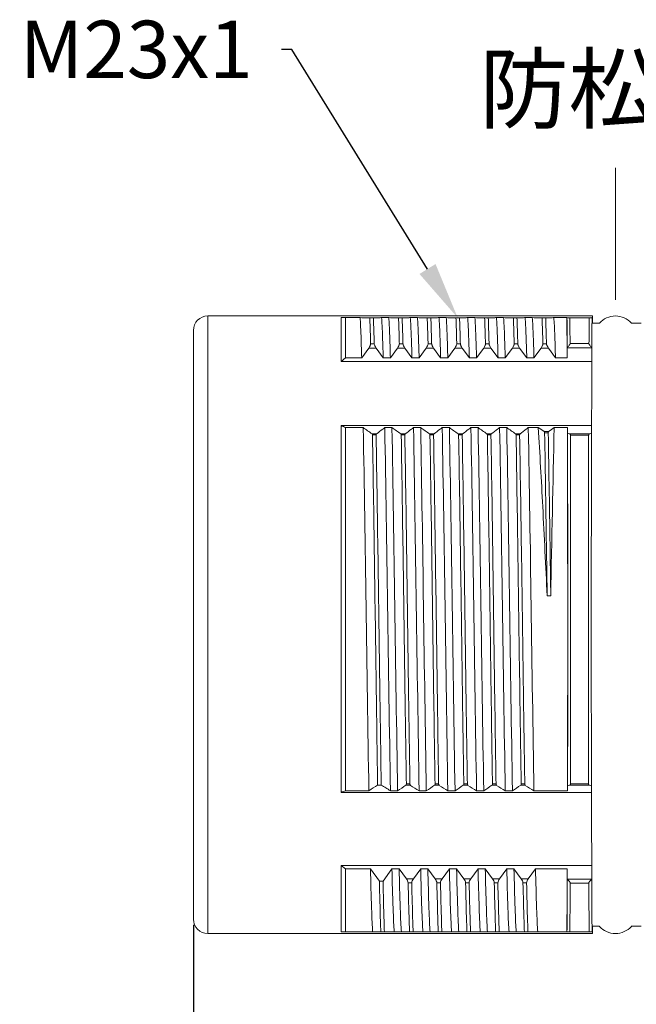
# Model space of a CAD drawing. Units: millimetres. Extents: x 11 to 1949, y 29 to 390.
# Drawn here: x 1821 to 1843, y 255 to 290 of the extents above; entities that cross this region are included whole.
import ezdxf
from ezdxf import colors
from ezdxf.entities.mleader import LeaderData, LeaderLine
from ezdxf.math import Vec2, Vec3

# ---------------------------------------------------------------- set-up
doc = ezdxf.new("R2010")
doc.units = ezdxf.units.MM
doc.header["$MEASUREMENT"] = 0
doc.layers.add('DIM', color=3, linetype='Continuous', lineweight=5)
doc.layers.add('实线', color=7, linetype='Continuous', lineweight=18)
doc.styles.add('Romans字体', font='romans.shx', dxfattribs={"width": 0.75})
doc.styles.get("Standard").update_dxf_attribs({"font": '仿宋_GB2312.ttf', "width": 0.75})
doc.dimstyles.new('01', dxfattribs={"dimtxt": 3.5, "dimasz": 3, "dimexe": 1.2, "dimexo": 0.2, "dimgap": 0.8, "dimtad": 1, "dimdec": 1, "dimdsep": 46, "dimtxsty": 'Romans字体', "dimcen": 0, "dimclrd": 1, "dimclre": 6, "dimclrt": 4, "dimazin": 2, "dimtfac": 1, "dimtdec": 1, "dimtofl": 0, "dimtmove": 0, "dimatfit": 3, "dimfxl": 1, "dimtolj": 1, "dimtzin": 0, "dimarcsym": 0})

# ---------------------------------------------------------------- blocks, each defined once
blk = doc.blocks.new('*D20')
at = {"layer": 'Defpoints', "color": 0}
for p in [(1827.497, 258.201), (1903.797, 258.201), (1903.797, 238.214)]:
    blk.add_point(p, dxfattribs=at)
at = {"layer": 'DIM', "color": 6, "lineweight": -2}
for p, q in [((1827.497, 258.001), (1827.497, 237.014)), ((1903.797, 258.001), (1903.797, 237.014))]:
    blk.add_line(p, q, dxfattribs=at)
at = {"layer": 'DIM', "color": 1, "lineweight": -2}
blk.add_line((1829.497, 238.214), (1901.797, 238.214), dxfattribs=at)
at = {"layer": 'DIM', "color": 1}
for points in [[(1829.497, 238.547), (1829.497, 237.881), (1827.497, 238.214)], [(1901.797, 238.547), (1901.797, 237.881), (1903.797, 238.214)]]:
    blk.add_solid(points, dxfattribs=at)
at = {"layer": 'DIM', "color": 4, "insert": (1865.647, 240.159), "char_height": 2, "width": 7.0875, "attachment_point": 5, "style": 'Romans字体'}
blk.add_mtext('\\A1;{\\fSimSun|b0|i0|c134|p2;（}69{\\fSimSun|b0|i0|c134|p2;）}', dxfattribs=at)
blk = doc.blocks.new('*D33')
at = {"layer": 'Defpoints', "color": 0}
for p in [(1827.497, 258.201), (1861.697, 255.24), (1827.497, 244.345)]:
    blk.add_point(p, dxfattribs=at)
at = {"layer": 'DIM', "color": 6, "lineweight": -2}
for p, q in [((1827.497, 258.001), (1827.497, 243.145)), ((1861.697, 255.04), (1861.697, 243.145))]:
    blk.add_line(p, q, dxfattribs=at)
at = {"layer": 'DIM', "color": 1, "lineweight": -2}
blk.add_line((1859.697, 244.345), (1829.497, 244.345), dxfattribs=at)
at = {"layer": 'DIM', "color": 1}
for points in [[(1829.497, 244.678), (1829.497, 244.012), (1827.497, 244.345)], [(1859.697, 244.678), (1859.697, 244.012), (1861.697, 244.345)]]:
    blk.add_solid(points, dxfattribs=at)
at = {"layer": 'DIM', "color": 4, "insert": (1844.597, 246.145), "char_height": 2, "attachment_point": 5, "style": 'Romans字体'}
blk.add_mtext('\\A1;34.2', dxfattribs=at)

msp = doc.modelspace()

# ---------------------------------------------------------------- linework, layer by layer
at = {"layer": '实线'}
for p, q in [((1842.197, 279.76), (1842.197, 284.355)), ((1827.997, 257.701), (1827.997, 279.201)), ((1827.997, 279.201), (1841.397, 279.201)), ((1832.647, 277.622), (1832.647, 279.147)), ((1832.797, 279.143), (1832.797, 277.742)), ((1833.303, 279.143), (1832.797, 279.143)), ((1833.768, 279.136), (1833.643, 279.136)), ((1834.303, 279.143), (1834.053, 279.143)), ((1834.768, 279.136), (1834.643, 279.136)), ((1835.303, 279.143), (1835.053, 279.143)), ((1835.768, 279.136), (1835.643, 279.136)), ((1836.303, 279.143), (1836.053, 279.143)), ((1836.768, 279.136), (1836.643, 279.136)), ((1837.303, 279.143), (1837.053, 279.143)), ((1837.768, 279.136), (1837.643, 279.136)), ((1838.303, 279.143), (1838.053, 279.143)), ((1838.768, 279.136), (1838.643, 279.136)), ((1839.303, 279.143), (1839.053, 279.143)), ((1839.768, 279.136), (1839.643, 279.136)), ((1840.053, 279.143), (1840.504, 279.143)), ((1840.51, 279.137), (1840.504, 279.143)), ((1840.51, 279.137), (1840.611, 279.136)), ((1841.283, 279.136), (1840.611, 279.136)), ((1841.283, 279.136), (1841.384, 279.137)), ((1841.393, 279.147), (1841.384, 279.137)), ((1841.397, 278.951), (1841.397, 279.201)), ((1841.397, 278.951), (1841.643, 278.951)), ((1842.751, 278.951), (1843.097, 278.951)), ((1827.497, 258.201), (1827.497, 278.701)), ((1833.36, 277.742), (1833.609, 278.085)), ((1833.609, 278.085), (1833.862, 278.085)), ((1833.671, 278.232), (1833.796, 278.232)), ((1833.862, 278.085), (1834.11, 277.742)), ((1834.36, 277.742), (1834.609, 278.085)), ((1834.609, 278.085), (1834.862, 278.085)), ((1834.671, 278.232), (1834.796, 278.232)), ((1834.862, 278.085), (1835.11, 277.742)), ((1835.36, 277.742), (1835.609, 278.085)), ((1835.609, 278.085), (1835.862, 278.085)), ((1835.671, 278.232), (1835.796, 278.232)), ((1835.862, 278.085), (1836.11, 277.742)), ((1836.36, 277.742), (1836.609, 278.085)), ((1836.609, 278.085), (1836.862, 278.085)), ((1836.671, 278.232), (1836.796, 278.232)), ((1836.862, 278.085), (1837.11, 277.742)), ((1837.36, 277.742), (1837.609, 278.085)), ((1837.609, 278.085), (1837.862, 278.085)), ((1837.671, 278.232), (1837.796, 278.232)), ((1837.862, 278.085), (1838.11, 277.742)), ((1838.36, 277.742), (1838.609, 278.085)), ((1838.609, 278.085), (1838.862, 278.085)), ((1838.671, 278.232), (1838.796, 278.232)), ((1838.862, 278.085), (1839.11, 277.742)), ((1839.36, 277.742), (1839.609, 278.085)), ((1839.609, 278.085), (1839.862, 278.085)), ((1839.671, 278.232), (1839.796, 278.232)), ((1839.862, 278.085), (1840.11, 277.742)), ((1840.518, 278.101), (1840.517, 277.742)), ((1840.518, 278.092), (1841.376, 278.092)), ((1840.618, 278.239), (1841.276, 278.239)), ((1841.377, 277.622), (1841.376, 278.101)), ((1832.797, 277.742), (1832.647, 277.622)), ((1832.797, 277.742), (1833.36, 277.742)), ((1834.11, 277.742), (1834.36, 277.742)), ((1835.11, 277.742), (1835.36, 277.742)), ((1836.11, 277.742), (1836.36, 277.742)), ((1837.11, 277.742), (1837.36, 277.742)), ((1838.11, 277.742), (1838.36, 277.742)), ((1839.11, 277.742), (1839.36, 277.742)), ((1840.11, 277.742), (1840.517, 277.742)), ((1841.377, 277.622), (1832.647, 277.622)), ((1832.647, 275.384), (1832.647, 262.613)), ((1832.647, 275.384), (1841.368, 275.384)), ((1832.797, 275.317), (1832.797, 262.671)), ((1832.797, 275.317), (1833.414, 275.317)), ((1834.164, 275.317), (1834.414, 275.317)), ((1835.164, 275.317), (1835.414, 275.317)), ((1836.164, 275.317), (1836.414, 275.317)), ((1837.164, 275.317), (1837.414, 275.317)), ((1838.164, 275.317), (1838.414, 275.317)), ((1839.164, 275.317), (1839.51, 275.317)), ((1840.068, 275.317), (1840.527, 275.317)), ((1840.529, 275.125), (1840.527, 275.317)), ((1841.368, 275.384), (1841.365, 275.125)), ((1833.874, 275.097), (1833.722, 275.097)), ((1833.862, 275.058), (1833.737, 275.058)), ((1834.874, 275.097), (1834.722, 275.097)), ((1834.862, 275.058), (1834.737, 275.058)), ((1835.874, 275.097), (1835.722, 275.097)), ((1835.862, 275.058), (1835.737, 275.058)), ((1836.874, 275.097), (1836.722, 275.097)), ((1836.862, 275.058), (1836.737, 275.058)), ((1837.874, 275.097), (1837.722, 275.097)), ((1837.862, 275.058), (1837.737, 275.058)), ((1838.874, 275.097), (1838.722, 275.097)), ((1838.862, 275.058), (1838.737, 275.058)), ((1839.872, 275.177), (1839.718, 275.177)), ((1839.858, 275.135), (1839.733, 275.135)), ((1841.288, 275.094), (1840.606, 275.094)), ((1841.265, 275.055), (1840.629, 275.055)), ((1839.82, 269.455), (1839.945, 269.455)), ((1841.366, 262.613), (1832.647, 262.613)), ((1832.797, 262.671), (1833.611, 262.671)), ((1833.916, 262.871), (1834.041, 262.871)), ((1834.361, 262.671), (1834.611, 262.671)), ((1834.899, 262.86), (1835.059, 262.86)), ((1834.915, 262.908), (1835.04, 262.908)), ((1835.361, 262.671), (1835.611, 262.671)), ((1835.899, 262.86), (1836.059, 262.86)), ((1835.915, 262.908), (1836.04, 262.908)), ((1836.361, 262.671), (1836.611, 262.671)), ((1836.899, 262.86), (1837.059, 262.86)), ((1836.915, 262.908), (1837.04, 262.908)), ((1837.361, 262.671), (1837.611, 262.671)), ((1837.899, 262.86), (1838.059, 262.86)), ((1837.915, 262.908), (1838.04, 262.908)), ((1838.361, 262.671), (1838.611, 262.671)), ((1838.899, 262.86), (1839.059, 262.86)), ((1838.915, 262.908), (1839.04, 262.908)), ((1839.361, 262.671), (1840.529, 262.671)), ((1840.529, 262.671), (1840.531, 262.838)), ((1840.601, 262.863), (1840.531, 262.838)), ((1840.601, 262.863), (1841.293, 262.863)), ((1840.632, 262.911), (1841.262, 262.911)), ((1841.363, 262.838), (1841.293, 262.863)), ((1841.363, 262.838), (1841.366, 262.613)), ((1832.647, 257.755), (1832.647, 260.071)), ((1832.647, 260.071), (1841.374, 260.071)), ((1832.647, 260.071), (1832.797, 259.952)), ((1832.797, 259.952), (1832.797, 257.758)), ((1832.797, 259.952), (1833.664, 259.952)), ((1833.977, 259.523), (1833.664, 259.952)), ((1834.414, 259.952), (1834.102, 259.523)), ((1834.414, 259.952), (1834.664, 259.952)), ((1834.92, 259.601), (1834.664, 259.952)), ((1835.414, 259.952), (1835.159, 259.601)), ((1835.414, 259.952), (1835.664, 259.952)), ((1835.92, 259.601), (1835.664, 259.952)), ((1836.414, 259.952), (1836.159, 259.601)), ((1836.414, 259.952), (1836.664, 259.952)), ((1836.92, 259.601), (1836.664, 259.952)), ((1837.414, 259.952), (1837.159, 259.601)), ((1837.414, 259.952), (1837.664, 259.952)), ((1837.92, 259.601), (1837.664, 259.952)), ((1838.414, 259.952), (1838.159, 259.601)), ((1838.414, 259.952), (1838.664, 259.952)), ((1838.92, 259.601), (1838.664, 259.952)), ((1839.414, 259.952), (1839.159, 259.601)), ((1839.414, 259.952), (1840.521, 259.952)), ((1840.522, 259.594), (1840.521, 259.952)), ((1841.374, 260.071), (1841.372, 259.594)), ((1834.102, 259.523), (1833.977, 259.523)), ((1835.159, 259.601), (1834.92, 259.601)), ((1836.159, 259.601), (1835.92, 259.601)), ((1837.159, 259.601), (1836.92, 259.601)), ((1838.159, 259.601), (1837.92, 259.601)), ((1839.159, 259.601), (1838.92, 259.601)), ((1841.372, 259.594), (1840.522, 259.594)), ((1835.103, 259.461), (1834.978, 259.461)), ((1836.103, 259.461), (1835.978, 259.461)), ((1837.103, 259.461), (1836.978, 259.461)), ((1838.103, 259.461), (1837.978, 259.461)), ((1839.103, 259.461), (1838.978, 259.461)), ((1841.273, 259.455), (1840.621, 259.455)), ((1841.397, 257.701), (1841.397, 257.951)), ((1841.397, 257.951), (1841.643, 257.951)), ((1842.751, 257.951), (1843.097, 257.951)), ((1827.997, 257.701), (1841.397, 257.701)), ((1841.393, 257.755), (1832.647, 257.755)), ((1832.797, 257.758), (1833.741, 257.758)), ((1834.026, 257.765), (1834.151, 257.765)), ((1834.491, 257.758), (1834.741, 257.758)), ((1835.026, 257.765), (1835.151, 257.765)), ((1835.491, 257.758), (1835.741, 257.758)), ((1836.026, 257.765), (1836.151, 257.765)), ((1836.491, 257.758), (1836.741, 257.758)), ((1837.026, 257.765), (1837.151, 257.765)), ((1837.491, 257.758), (1837.741, 257.758)), ((1838.026, 257.765), (1838.151, 257.765)), ((1838.491, 257.758), (1838.741, 257.758)), ((1839.026, 257.765), (1839.151, 257.765)), ((1839.491, 257.758), (1840.504, 257.758)), ((1840.504, 257.758), (1840.51, 257.764)), ((1840.611, 257.765), (1840.51, 257.764)), ((1840.611, 257.765), (1841.283, 257.765)), ((1841.384, 257.764), (1841.283, 257.765)), ((1841.384, 257.764), (1841.393, 257.755))]:
    msp.add_line(p, q, dxfattribs=at)
for centre, radius, start, end in [((1827.997, 278.701), 0.5, 90, 180), ((1548.993, 276.507), 291.529, 0.31328, 0.517), ((1533.952, 276.527), 306.67, 0.31983, 0.48756), ((2147.946, 276.527), 306.674, 179.51244, 179.68017), ((2132.905, 276.507), 291.533, 179.483, 179.68672), ((1842.197, 278.451), 0.75, 42.0711, 137.9289), ((1839.278, 290.025), 16.073, 245.6326, 246.2183), ((1840.131, 284.447), 11.335, 233.6542, 235.5692), ((1841.131, 284.447), 11.335, 233.6542, 235.5692), ((1842.131, 284.447), 11.335, 233.6542, 235.5692), ((1843.131, 284.447), 11.335, 233.6542, 235.5692), ((1844.131, 284.447), 11.335, 233.6542, 235.5692), ((1845.131, 284.447), 11.335, 233.6542, 235.5692), ((1847.037, 286.321), 13.333, 235.6251, 236.702), ((1833.679, 284.073), 10.84, 304.8439, 306.1147), ((2801.459, 252.247), 961.669, 178.625387, 178.974703), ((-939.719, 268.647), 2780.256, 0.008768, 0.133504), ((1849.495, 297.033), 23.672, 247.7436, 247.9453), ((1832.406, 297.017), 23.655, 292.0543, 292.2561), ((4622.422, 268.646), 2781.065, 179.866514, 179.991219), ((-979.879, 268.273), 2820.416, 359.889587, 0.016235), ((4661.739, 268.273), 2820.382, 179.983768, 180.110413), ((1843.174, 235.335), 29.24, 110.7879, 111.1026), ((1841.623, 250.81), 14.313, 122.5813, 124.0405), ((1824.499, 247.245), 18.309, 57.41, 58.5922), ((1842.577, 250.879), 14.231, 122.6563, 124.0421), ((1825.575, 247.365), 18.166, 57.4061, 58.5313), ((1843.577, 250.879), 14.231, 122.6563, 124.0421), ((1826.575, 247.365), 18.166, 57.4061, 58.5313), ((1844.577, 250.879), 14.231, 122.6563, 124.0421), ((1827.575, 247.365), 18.166, 57.4061, 58.5313), ((1845.577, 250.879), 14.231, 122.6563, 124.0421), ((1828.575, 247.365), 18.166, 57.4061, 58.5313), ((1846.577, 250.879), 14.231, 122.6563, 124.0421), ((1829.575, 247.365), 18.166, 57.4061, 58.5313), ((1585.548, 260.114), 254.973, 359.47202, 359.6614), ((2096.468, 260.115), 255.095, 180.33848, 180.52795), ((1827.997, 258.201), 0.5, 180, 270), ((1842.197, 258.451), 0.75, 222.0711, 317.9289)]:
    msp.add_arc(centre, radius, start, end, dxfattribs=at)
for centre, major_axis, start_param, end_param in [((1840.497, 268.451), (0, 10.9), -0.550269, -0.195381), ((1841.397, 268.451), (0, 10.75), 0, 0.10004), ((1841.397, 268.451), (0, 10.75), 0.54881, 0.869871), ((1840.497, 268.451), (0, 10.9), -2.129708, -0.889369), ((1841.397, 268.451), (0, 10.75), -4.138379, -3.818569), ((1840.497, 268.451), (0, 10.9), -2.946211, -2.464926), ((1841.397, 268.451), (0, 10.75), -3.241632, -3.141593)]:
    msp.add_ellipse(centre, major_axis=major_axis, ratio=0.003491, start_param=start_param, end_param=end_param, dxfattribs=at)
for points, knots in [([(1832.647, 279.147), (1832.657, 279.147), (1832.707, 279.145), (1832.757, 279.144), (1832.797, 279.143)], [0, 0, 0, 0, 0.18938, 1, 1, 1, 1]), ([(1833.303, 279.143), (1833.317, 278.963), (1833.337, 278.496), (1833.352, 278.029), (1833.36, 277.742)], [0, 0, 0, 0, 0.386471, 1, 1, 1, 1]), ([(1833.643, 279.136), (1833.609, 279.137), (1833.496, 279.139), (1833.383, 279.141), (1833.303, 279.143)], [0, 0, 0, 0, 0.298327, 1, 1, 1, 1]), ([(1833.671, 278.232), (1833.669, 278.317), (1833.661, 278.619), (1833.651, 278.921), (1833.643, 279.136)], [0, 0, 0, 0, 0.284183, 1, 1, 1, 1]), ([(1834.053, 279.143), (1834.035, 279.143), (1833.94, 279.14), (1833.845, 279.138), (1833.768, 279.136)], [0, 0, 0, 0, 0.188312, 1, 1, 1, 1]), ([(1833.796, 278.232), (1833.794, 278.317), (1833.786, 278.619), (1833.776, 278.921), (1833.768, 279.136)], [0, 0, 0, 0, 0.284183, 1, 1, 1, 1]), ([(1834.11, 277.742), (1834.102, 278.029), (1834.087, 278.496), (1834.067, 278.963), (1834.053, 279.143)], [0, 0, 0, 0, 0.613529, 1, 1, 1, 1]), ([(1834.303, 279.143), (1834.317, 278.963), (1834.337, 278.496), (1834.352, 278.029), (1834.36, 277.742)], [0, 0, 0, 0, 0.386471, 1, 1, 1, 1]), ([(1834.643, 279.136), (1834.609, 279.137), (1834.496, 279.139), (1834.383, 279.141), (1834.303, 279.143)], [0, 0, 0, 0, 0.298327, 1, 1, 1, 1]), ([(1834.671, 278.232), (1834.669, 278.317), (1834.661, 278.619), (1834.651, 278.921), (1834.643, 279.136)], [0, 0, 0, 0, 0.284183, 1, 1, 1, 1]), ([(1835.053, 279.143), (1835.035, 279.143), (1834.94, 279.14), (1834.845, 279.138), (1834.768, 279.136)], [0, 0, 0, 0, 0.188312, 1, 1, 1, 1]), ([(1834.796, 278.232), (1834.794, 278.317), (1834.786, 278.619), (1834.776, 278.921), (1834.768, 279.136)], [0, 0, 0, 0, 0.284183, 1, 1, 1, 1]), ([(1835.11, 277.742), (1835.102, 278.029), (1835.087, 278.496), (1835.067, 278.963), (1835.053, 279.143)], [0, 0, 0, 0, 0.613529, 1, 1, 1, 1]), ([(1835.303, 279.143), (1835.317, 278.963), (1835.337, 278.496), (1835.352, 278.029), (1835.36, 277.742)], [0, 0, 0, 0, 0.386471, 1, 1, 1, 1]), ([(1835.643, 279.136), (1835.609, 279.137), (1835.496, 279.139), (1835.383, 279.141), (1835.303, 279.143)], [0, 0, 0, 0, 0.298327, 1, 1, 1, 1]), ([(1835.671, 278.232), (1835.669, 278.317), (1835.661, 278.619), (1835.651, 278.921), (1835.643, 279.136)], [0, 0, 0, 0, 0.284183, 1, 1, 1, 1]), ([(1836.053, 279.143), (1836.035, 279.143), (1835.94, 279.14), (1835.845, 279.138), (1835.768, 279.136)], [0, 0, 0, 0, 0.188312, 1, 1, 1, 1]), ([(1835.796, 278.232), (1835.794, 278.317), (1835.786, 278.619), (1835.776, 278.921), (1835.768, 279.136)], [0, 0, 0, 0, 0.284183, 1, 1, 1, 1]), ([(1836.11, 277.742), (1836.102, 278.029), (1836.087, 278.496), (1836.067, 278.963), (1836.053, 279.143)], [0, 0, 0, 0, 0.613529, 1, 1, 1, 1]), ([(1836.303, 279.143), (1836.317, 278.963), (1836.337, 278.496), (1836.352, 278.029), (1836.36, 277.742)], [0, 0, 0, 0, 0.386471, 1, 1, 1, 1]), ([(1836.643, 279.136), (1836.609, 279.137), (1836.496, 279.139), (1836.383, 279.141), (1836.303, 279.143)], [0, 0, 0, 0, 0.298327, 1, 1, 1, 1]), ([(1836.671, 278.232), (1836.669, 278.317), (1836.661, 278.619), (1836.651, 278.921), (1836.643, 279.136)], [0, 0, 0, 0, 0.284183, 1, 1, 1, 1]), ([(1837.053, 279.143), (1837.035, 279.143), (1836.94, 279.14), (1836.845, 279.138), (1836.768, 279.136)], [0, 0, 0, 0, 0.188312, 1, 1, 1, 1]), ([(1836.796, 278.232), (1836.794, 278.317), (1836.786, 278.619), (1836.776, 278.921), (1836.768, 279.136)], [0, 0, 0, 0, 0.284183, 1, 1, 1, 1]), ([(1837.11, 277.742), (1837.102, 278.029), (1837.087, 278.496), (1837.067, 278.963), (1837.053, 279.143)], [0, 0, 0, 0, 0.613529, 1, 1, 1, 1]), ([(1837.303, 279.143), (1837.317, 278.963), (1837.337, 278.496), (1837.352, 278.029), (1837.36, 277.742)], [0, 0, 0, 0, 0.386471, 1, 1, 1, 1]), ([(1837.643, 279.136), (1837.609, 279.137), (1837.496, 279.139), (1837.383, 279.141), (1837.303, 279.143)], [0, 0, 0, 0, 0.298327, 1, 1, 1, 1]), ([(1837.671, 278.232), (1837.669, 278.317), (1837.661, 278.619), (1837.651, 278.921), (1837.643, 279.136)], [0, 0, 0, 0, 0.284183, 1, 1, 1, 1]), ([(1838.053, 279.143), (1838.035, 279.143), (1837.94, 279.14), (1837.845, 279.138), (1837.768, 279.136)], [0, 0, 0, 0, 0.188312, 1, 1, 1, 1]), ([(1837.796, 278.232), (1837.794, 278.317), (1837.786, 278.619), (1837.776, 278.921), (1837.768, 279.136)], [0, 0, 0, 0, 0.284183, 1, 1, 1, 1]), ([(1838.11, 277.742), (1838.102, 278.029), (1838.087, 278.496), (1838.067, 278.963), (1838.053, 279.143)], [0, 0, 0, 0, 0.613529, 1, 1, 1, 1]), ([(1838.303, 279.143), (1838.317, 278.963), (1838.337, 278.496), (1838.352, 278.029), (1838.36, 277.742)], [0, 0, 0, 0, 0.386471, 1, 1, 1, 1]), ([(1838.643, 279.136), (1838.609, 279.137), (1838.496, 279.139), (1838.383, 279.141), (1838.303, 279.143)], [0, 0, 0, 0, 0.298327, 1, 1, 1, 1]), ([(1838.671, 278.232), (1838.669, 278.317), (1838.661, 278.619), (1838.651, 278.921), (1838.643, 279.136)], [0, 0, 0, 0, 0.284183, 1, 1, 1, 1]), ([(1839.053, 279.143), (1839.035, 279.143), (1838.94, 279.14), (1838.845, 279.138), (1838.768, 279.136)], [0, 0, 0, 0, 0.188312, 1, 1, 1, 1]), ([(1838.796, 278.232), (1838.794, 278.317), (1838.786, 278.619), (1838.776, 278.921), (1838.768, 279.136)], [0, 0, 0, 0, 0.284183, 1, 1, 1, 1]), ([(1839.11, 277.742), (1839.102, 278.029), (1839.087, 278.496), (1839.067, 278.963), (1839.053, 279.143)], [0, 0, 0, 0, 0.613529, 1, 1, 1, 1]), ([(1839.303, 279.143), (1839.317, 278.963), (1839.337, 278.496), (1839.352, 278.029), (1839.36, 277.742)], [0, 0, 0, 0, 0.386471, 1, 1, 1, 1]), ([(1839.643, 279.136), (1839.609, 279.137), (1839.496, 279.139), (1839.383, 279.141), (1839.303, 279.143)], [0, 0, 0, 0, 0.298327, 1, 1, 1, 1]), ([(1839.671, 278.232), (1839.669, 278.317), (1839.661, 278.619), (1839.651, 278.921), (1839.643, 279.136)], [0, 0, 0, 0, 0.284183, 1, 1, 1, 1]), ([(1840.053, 279.143), (1840.035, 279.143), (1839.94, 279.14), (1839.845, 279.138), (1839.768, 279.136)], [0, 0, 0, 0, 0.188312, 1, 1, 1, 1]), ([(1839.796, 278.232), (1839.794, 278.317), (1839.786, 278.619), (1839.776, 278.921), (1839.768, 279.136)], [0, 0, 0, 0, 0.284183, 1, 1, 1, 1]), ([(1840.11, 277.742), (1840.102, 278.029), (1840.087, 278.496), (1840.067, 278.963), (1840.053, 279.143)], [0, 0, 0, 0, 0.613529, 1, 1, 1, 1]), ([(1833.609, 278.085), (1833.626, 278.109), (1833.647, 278.147), (1833.666, 278.197), (1833.672, 278.221), (1833.671, 278.232)], [0, 0, 0, 0, 0.539205, 0.803625, 1, 1, 1, 1]), ([(1833.796, 278.232), (1833.797, 278.221), (1833.803, 278.197), (1833.823, 278.147), (1833.845, 278.109), (1833.862, 278.085)], [0, 0, 0, 0, 0.196869, 0.461198, 1, 1, 1, 1]), ([(1834.609, 278.085), (1834.626, 278.109), (1834.647, 278.147), (1834.666, 278.197), (1834.672, 278.221), (1834.671, 278.232)], [0, 0, 0, 0, 0.539205, 0.803625, 1, 1, 1, 1]), ([(1834.796, 278.232), (1834.797, 278.221), (1834.803, 278.197), (1834.823, 278.147), (1834.845, 278.109), (1834.862, 278.085)], [0, 0, 0, 0, 0.196869, 0.461198, 1, 1, 1, 1]), ([(1835.609, 278.085), (1835.626, 278.109), (1835.647, 278.147), (1835.666, 278.197), (1835.672, 278.221), (1835.671, 278.232)], [0, 0, 0, 0, 0.539205, 0.803625, 1, 1, 1, 1]), ([(1835.796, 278.232), (1835.797, 278.221), (1835.803, 278.197), (1835.823, 278.147), (1835.845, 278.109), (1835.862, 278.085)], [0, 0, 0, 0, 0.196869, 0.461198, 1, 1, 1, 1]), ([(1836.609, 278.085), (1836.626, 278.109), (1836.647, 278.147), (1836.666, 278.197), (1836.672, 278.221), (1836.671, 278.232)], [0, 0, 0, 0, 0.539206, 0.803625, 1, 1, 1, 1]), ([(1836.796, 278.232), (1836.797, 278.221), (1836.803, 278.197), (1836.823, 278.147), (1836.845, 278.109), (1836.862, 278.085)], [0, 0, 0, 0, 0.196869, 0.461198, 1, 1, 1, 1]), ([(1837.609, 278.085), (1837.626, 278.109), (1837.647, 278.147), (1837.666, 278.197), (1837.672, 278.221), (1837.671, 278.232)], [0, 0, 0, 0, 0.539205, 0.803625, 1, 1, 1, 1]), ([(1837.796, 278.232), (1837.797, 278.221), (1837.803, 278.197), (1837.823, 278.147), (1837.845, 278.109), (1837.862, 278.085)], [0, 0, 0, 0, 0.196869, 0.461198, 1, 1, 1, 1]), ([(1838.609, 278.085), (1838.626, 278.109), (1838.647, 278.147), (1838.666, 278.197), (1838.672, 278.221), (1838.671, 278.232)], [0, 0, 0, 0, 0.539205, 0.803624, 1, 1, 1, 1]), ([(1838.796, 278.232), (1838.797, 278.221), (1838.803, 278.197), (1838.823, 278.147), (1838.845, 278.109), (1838.862, 278.085)], [0, 0, 0, 0, 0.19687, 0.461199, 1, 1, 1, 1]), ([(1839.609, 278.085), (1839.626, 278.109), (1839.647, 278.147), (1839.666, 278.197), (1839.672, 278.221), (1839.671, 278.232)], [0, 0, 0, 0, 0.539206, 0.803625, 1, 1, 1, 1]), ([(1839.796, 278.232), (1839.797, 278.221), (1839.803, 278.197), (1839.823, 278.147), (1839.845, 278.109), (1839.862, 278.085)], [0, 0, 0, 0, 0.196869, 0.461198, 1, 1, 1, 1]), ([(1840.508, 278.092), (1840.533, 278.113), (1840.569, 278.149), (1840.604, 278.199), (1840.618, 278.226), (1840.618, 278.239)], [0, 0, 0, 0, 0.534594, 0.800036, 1, 1, 1, 1]), ([(1841.276, 278.239), (1841.276, 278.226), (1841.29, 278.199), (1841.325, 278.149), (1841.361, 278.113), (1841.387, 278.092)], [0, 0, 0, 0, 0.199958, 0.465394, 1, 1, 1, 1]), ([(1833.414, 275.317), (1833.452, 273.251), (1833.514, 269.035), (1833.574, 264.82), (1833.611, 262.671)], [0, 0, 0, 0, 0.490176, 1, 1, 1, 1]), ([(1834.164, 275.317), (1834.14, 275.298), (1834.045, 275.224), (1833.948, 275.151), (1833.874, 275.097)], [0, 0, 0, 0, 0.245806, 1, 1, 1, 1]), ([(1834.361, 262.671), (1834.324, 264.82), (1834.264, 269.035), (1834.202, 273.251), (1834.164, 275.317)], [0, 0, 0, 0, 0.509824, 1, 1, 1, 1]), ([(1834.414, 275.317), (1834.452, 273.251), (1834.514, 269.035), (1834.574, 264.82), (1834.611, 262.671)], [0, 0, 0, 0, 0.490176, 1, 1, 1, 1]), ([(1835.164, 275.317), (1835.14, 275.298), (1835.045, 275.224), (1834.948, 275.151), (1834.874, 275.097)], [0, 0, 0, 0, 0.245806, 1, 1, 1, 1]), ([(1835.361, 262.671), (1835.324, 264.82), (1835.264, 269.035), (1835.202, 273.251), (1835.164, 275.317)], [0, 0, 0, 0, 0.509824, 1, 1, 1, 1]), ([(1835.414, 275.317), (1835.452, 273.251), (1835.514, 269.035), (1835.574, 264.82), (1835.611, 262.671)], [0, 0, 0, 0, 0.490176, 1, 1, 1, 1]), ([(1836.164, 275.317), (1836.14, 275.298), (1836.045, 275.224), (1835.948, 275.151), (1835.874, 275.097)], [0, 0, 0, 0, 0.245806, 1, 1, 1, 1]), ([(1836.361, 262.671), (1836.324, 264.82), (1836.264, 269.035), (1836.202, 273.251), (1836.164, 275.317)], [0, 0, 0, 0, 0.509824, 1, 1, 1, 1]), ([(1836.414, 275.317), (1836.452, 273.251), (1836.514, 269.035), (1836.574, 264.82), (1836.611, 262.671)], [0, 0, 0, 0, 0.490176, 1, 1, 1, 1]), ([(1837.164, 275.317), (1837.14, 275.298), (1837.045, 275.224), (1836.948, 275.151), (1836.874, 275.097)], [0, 0, 0, 0, 0.245806, 1, 1, 1, 1]), ([(1837.361, 262.671), (1837.324, 264.82), (1837.264, 269.035), (1837.202, 273.251), (1837.164, 275.317)], [0, 0, 0, 0, 0.509824, 1, 1, 1, 1]), ([(1837.414, 275.317), (1837.452, 273.251), (1837.514, 269.035), (1837.574, 264.82), (1837.611, 262.671)], [0, 0, 0, 0, 0.490176, 1, 1, 1, 1]), ([(1838.164, 275.317), (1838.14, 275.298), (1838.045, 275.224), (1837.948, 275.151), (1837.874, 275.097)], [0, 0, 0, 0, 0.245806, 1, 1, 1, 1]), ([(1838.361, 262.671), (1838.324, 264.82), (1838.264, 269.035), (1838.202, 273.251), (1838.164, 275.317)], [0, 0, 0, 0, 0.509824, 1, 1, 1, 1]), ([(1838.414, 275.317), (1838.452, 273.251), (1838.514, 269.035), (1838.574, 264.82), (1838.611, 262.671)], [0, 0, 0, 0, 0.490176, 1, 1, 1, 1]), ([(1839.164, 275.317), (1839.14, 275.298), (1839.045, 275.224), (1838.948, 275.151), (1838.874, 275.097)], [0, 0, 0, 0, 0.245806, 1, 1, 1, 1]), ([(1839.361, 262.671), (1839.324, 264.82), (1839.264, 269.035), (1839.202, 273.251), (1839.164, 275.317)], [0, 0, 0, 0, 0.509824, 1, 1, 1, 1]), ([(1839.51, 275.317), (1839.567, 274.399), (1839.674, 272.445), (1839.77, 270.491), (1839.82, 269.455)], [0, 0, 0, 0, 0.469865, 1, 1, 1, 1]), ([(1833.737, 275.058), (1833.736, 275.063), (1833.735, 275.077), (1833.73, 275.092), (1833.722, 275.097)], [0, 0, 0, 0, 0.321641, 1, 1, 1, 1]), ([(1833.916, 262.871), (1833.9, 263.868), (1833.84, 267.931), (1833.789, 271.993), (1833.737, 275.058)], [0, 0, 0, 0, 0.245502, 1, 1, 1, 1]), ([(1833.874, 275.097), (1833.872, 275.096), (1833.862, 275.085), (1833.861, 275.07), (1833.862, 275.058)], [0, 0, 0, 0, 0.187291, 1, 1, 1, 1]), ([(1834.041, 262.871), (1834.025, 263.868), (1833.965, 267.931), (1833.914, 271.993), (1833.862, 275.058)], [0, 0, 0, 0, 0.245502, 1, 1, 1, 1]), ([(1834.737, 275.058), (1834.736, 275.063), (1834.735, 275.077), (1834.73, 275.092), (1834.722, 275.097)], [0, 0, 0, 0, 0.321641, 1, 1, 1, 1]), ([(1834.915, 262.908), (1834.899, 263.904), (1834.84, 267.954), (1834.789, 272.004), (1834.737, 275.058)], [0, 0, 0, 0, 0.245752, 1, 1, 1, 1]), ([(1834.874, 275.097), (1834.872, 275.096), (1834.862, 275.085), (1834.861, 275.07), (1834.862, 275.058)], [0, 0, 0, 0, 0.187291, 1, 1, 1, 1]), ([(1835.04, 262.908), (1835.024, 263.904), (1834.965, 267.954), (1834.914, 272.004), (1834.862, 275.058)], [0, 0, 0, 0, 0.245752, 1, 1, 1, 1]), ([(1835.737, 275.058), (1835.736, 275.063), (1835.735, 275.077), (1835.73, 275.092), (1835.722, 275.097)], [0, 0, 0, 0, 0.321641, 1, 1, 1, 1]), ([(1835.915, 262.908), (1835.899, 263.904), (1835.84, 267.954), (1835.789, 272.004), (1835.737, 275.058)], [0, 0, 0, 0, 0.245752, 1, 1, 1, 1]), ([(1835.874, 275.097), (1835.872, 275.096), (1835.862, 275.085), (1835.861, 275.07), (1835.862, 275.058)], [0, 0, 0, 0, 0.187291, 1, 1, 1, 1]), ([(1836.04, 262.908), (1836.024, 263.904), (1835.965, 267.954), (1835.914, 272.004), (1835.862, 275.058)], [0, 0, 0, 0, 0.245752, 1, 1, 1, 1]), ([(1836.737, 275.058), (1836.736, 275.063), (1836.735, 275.077), (1836.73, 275.092), (1836.722, 275.097)], [0, 0, 0, 0, 0.321641, 1, 1, 1, 1]), ([(1836.915, 262.908), (1836.899, 263.904), (1836.84, 267.954), (1836.789, 272.004), (1836.737, 275.058)], [0, 0, 0, 0, 0.245752, 1, 1, 1, 1]), ([(1836.874, 275.097), (1836.872, 275.096), (1836.862, 275.085), (1836.861, 275.07), (1836.862, 275.058)], [0, 0, 0, 0, 0.187291, 1, 1, 1, 1]), ([(1837.04, 262.908), (1837.024, 263.904), (1836.965, 267.954), (1836.914, 272.004), (1836.862, 275.058)], [0, 0, 0, 0, 0.245752, 1, 1, 1, 1]), ([(1837.737, 275.058), (1837.736, 275.063), (1837.735, 275.077), (1837.73, 275.092), (1837.722, 275.097)], [0, 0, 0, 0, 0.321641, 1, 1, 1, 1]), ([(1837.915, 262.908), (1837.899, 263.904), (1837.84, 267.954), (1837.789, 272.004), (1837.737, 275.058)], [0, 0, 0, 0, 0.245752, 1, 1, 1, 1]), ([(1837.874, 275.097), (1837.872, 275.096), (1837.862, 275.085), (1837.861, 275.07), (1837.862, 275.058)], [0, 0, 0, 0, 0.187268, 1, 1, 1, 1]), ([(1838.04, 262.908), (1838.024, 263.904), (1837.965, 267.954), (1837.914, 272.004), (1837.862, 275.058)], [0, 0, 0, 0, 0.245752, 1, 1, 1, 1]), ([(1838.737, 275.058), (1838.736, 275.063), (1838.735, 275.077), (1838.73, 275.092), (1838.722, 275.097)], [0, 0, 0, 0, 0.321642, 1, 1, 1, 1]), ([(1838.915, 262.908), (1838.899, 263.904), (1838.84, 267.954), (1838.789, 272.004), (1838.737, 275.058)], [0, 0, 0, 0, 0.245752, 1, 1, 1, 1]), ([(1838.874, 275.097), (1838.872, 275.096), (1838.862, 275.085), (1838.861, 275.07), (1838.862, 275.058)], [0, 0, 0, 0, 0.187291, 1, 1, 1, 1]), ([(1839.04, 262.908), (1839.024, 263.904), (1838.965, 267.954), (1838.914, 272.004), (1838.862, 275.058)], [0, 0, 0, 0, 0.245752, 1, 1, 1, 1]), ([(1839.733, 275.135), (1839.733, 275.14), (1839.732, 275.155), (1839.726, 275.172), (1839.718, 275.177)], [0, 0, 0, 0, 0.321924, 1, 1, 1, 1]), ([(1839.82, 269.455), (1839.813, 269.955), (1839.785, 271.848), (1839.757, 273.742), (1839.733, 275.135)], [0, 0, 0, 0, 0.264042, 1, 1, 1, 1]), ([(1839.872, 275.177), (1839.87, 275.176), (1839.859, 275.164), (1839.858, 275.148), (1839.858, 275.135)], [0, 0, 0, 0, 0.18703, 1, 1, 1, 1]), ([(1839.945, 269.455), (1839.938, 269.955), (1839.91, 271.848), (1839.882, 273.742), (1839.858, 275.135)], [0, 0, 0, 0, 0.264042, 1, 1, 1, 1]), ([(1840.629, 275.055), (1840.629, 275.064), (1840.626, 275.08), (1840.613, 275.091), (1840.606, 275.094)], [0, 0, 0, 0, 0.549226, 1, 1, 1, 1]), ([(1840.637, 269.078), (1840.634, 270.123), (1840.637, 272.115), (1840.632, 274.108), (1840.629, 275.055)], [0, 0, 0, 0, 0.524508, 1, 1, 1, 1]), ([(1841.257, 269.078), (1841.259, 270.123), (1841.258, 272.115), (1841.262, 274.107), (1841.265, 275.055)], [0, 0, 0, 0, 0.524512, 1, 1, 1, 1]), ([(1841.288, 275.094), (1841.281, 275.091), (1841.268, 275.08), (1841.265, 275.064), (1841.265, 275.055)], [0, 0, 0, 0, 0.45078, 1, 1, 1, 1]), ([(1840.632, 262.911), (1840.634, 263.906), (1840.636, 265.428), (1840.637, 267.483), (1840.635, 268.544), (1840.637, 269.078)], [0, 0, 0, 0, 0.483879, 0.740397, 1, 1, 1, 1]), ([(1841.262, 262.911), (1841.26, 263.906), (1841.258, 265.428), (1841.258, 267.483), (1841.259, 268.544), (1841.257, 269.078)], [0, 0, 0, 0, 0.483879, 0.740397, 1, 1, 1, 1]), ([(1834.899, 262.86), (1834.901, 262.862), (1834.914, 262.875), (1834.915, 262.894), (1834.915, 262.908)], [0, 0, 0, 0, 0.186716, 1, 1, 1, 1]), ([(1835.04, 262.908), (1835.04, 262.903), (1835.041, 262.886), (1835.048, 262.866), (1835.059, 262.86)], [0, 0, 0, 0, 0.32243, 1, 1, 1, 1]), ([(1835.899, 262.86), (1835.901, 262.862), (1835.914, 262.875), (1835.915, 262.894), (1835.915, 262.908)], [0, 0, 0, 0, 0.186688, 1, 1, 1, 1]), ([(1836.04, 262.908), (1836.04, 262.903), (1836.041, 262.886), (1836.048, 262.866), (1836.059, 262.86)], [0, 0, 0, 0, 0.32243, 1, 1, 1, 1]), ([(1836.899, 262.86), (1836.901, 262.862), (1836.914, 262.875), (1836.915, 262.894), (1836.915, 262.908)], [0, 0, 0, 0, 0.186716, 1, 1, 1, 1]), ([(1837.04, 262.908), (1837.04, 262.903), (1837.041, 262.886), (1837.048, 262.866), (1837.059, 262.86)], [0, 0, 0, 0, 0.32243, 1, 1, 1, 1]), ([(1837.899, 262.86), (1837.901, 262.862), (1837.914, 262.875), (1837.915, 262.894), (1837.915, 262.908)], [0, 0, 0, 0, 0.186716, 1, 1, 1, 1]), ([(1838.04, 262.908), (1838.04, 262.903), (1838.041, 262.886), (1838.048, 262.866), (1838.059, 262.86)], [0, 0, 0, 0, 0.32243, 1, 1, 1, 1]), ([(1838.899, 262.86), (1838.901, 262.862), (1838.914, 262.875), (1838.915, 262.894), (1838.915, 262.908)], [0, 0, 0, 0, 0.186716, 1, 1, 1, 1]), ([(1839.04, 262.908), (1839.04, 262.903), (1839.041, 262.886), (1839.048, 262.866), (1839.059, 262.86)], [0, 0, 0, 0, 0.32243, 1, 1, 1, 1]), ([(1840.601, 262.863), (1840.61, 262.866), (1840.627, 262.879), (1840.632, 262.9), (1840.632, 262.911)], [0, 0, 0, 0, 0.45028, 1, 1, 1, 1]), ([(1841.262, 262.911), (1841.262, 262.9), (1841.267, 262.879), (1841.284, 262.866), (1841.293, 262.863)], [0, 0, 0, 0, 0.54972, 1, 1, 1, 1]), ([(1833.664, 259.952), (1833.675, 259.492), (1833.691, 258.871), (1833.719, 258.139), (1833.733, 257.868), (1833.741, 257.758)], [0, 0, 0, 0, 0.629575, 0.848865, 1, 1, 1, 1]), ([(1834.491, 257.758), (1834.483, 257.868), (1834.469, 258.139), (1834.441, 258.871), (1834.425, 259.492), (1834.414, 259.952)], [0, 0, 0, 0, 0.151135, 0.370425, 1, 1, 1, 1]), ([(1834.664, 259.952), (1834.675, 259.492), (1834.691, 258.871), (1834.719, 258.139), (1834.733, 257.868), (1834.741, 257.758)], [0, 0, 0, 0, 0.629575, 0.848865, 1, 1, 1, 1]), ([(1835.491, 257.758), (1835.483, 257.868), (1835.469, 258.139), (1835.441, 258.871), (1835.425, 259.492), (1835.414, 259.952)], [0, 0, 0, 0, 0.151135, 0.370425, 1, 1, 1, 1]), ([(1835.664, 259.952), (1835.675, 259.492), (1835.691, 258.871), (1835.719, 258.139), (1835.733, 257.868), (1835.741, 257.758)], [0, 0, 0, 0, 0.629575, 0.848865, 1, 1, 1, 1]), ([(1836.491, 257.758), (1836.483, 257.868), (1836.469, 258.139), (1836.441, 258.871), (1836.425, 259.492), (1836.414, 259.952)], [0, 0, 0, 0, 0.151135, 0.370425, 1, 1, 1, 1]), ([(1836.664, 259.952), (1836.675, 259.492), (1836.691, 258.871), (1836.719, 258.139), (1836.733, 257.868), (1836.741, 257.758)], [0, 0, 0, 0, 0.629575, 0.848865, 1, 1, 1, 1]), ([(1837.491, 257.758), (1837.483, 257.868), (1837.469, 258.139), (1837.441, 258.871), (1837.425, 259.492), (1837.414, 259.952)], [0, 0, 0, 0, 0.151135, 0.370425, 1, 1, 1, 1]), ([(1837.664, 259.952), (1837.675, 259.492), (1837.691, 258.871), (1837.719, 258.139), (1837.733, 257.868), (1837.741, 257.758)], [0, 0, 0, 0, 0.629575, 0.848865, 1, 1, 1, 1]), ([(1838.491, 257.758), (1838.483, 257.868), (1838.469, 258.139), (1838.441, 258.871), (1838.425, 259.492), (1838.414, 259.952)], [0, 0, 0, 0, 0.151135, 0.370425, 1, 1, 1, 1]), ([(1838.664, 259.952), (1838.675, 259.492), (1838.691, 258.871), (1838.719, 258.139), (1838.733, 257.868), (1838.741, 257.758)], [0, 0, 0, 0, 0.629575, 0.848865, 1, 1, 1, 1]), ([(1839.491, 257.758), (1839.483, 257.868), (1839.469, 258.139), (1839.441, 258.871), (1839.425, 259.492), (1839.414, 259.952)], [0, 0, 0, 0, 0.151135, 0.370425, 1, 1, 1, 1]), ([(1834.026, 257.765), (1834.022, 257.881), (1834.002, 258.467), (1833.987, 259.053), (1833.977, 259.523)], [0, 0, 0, 0, 0.198485, 1, 1, 1, 1]), ([(1834.151, 257.765), (1834.147, 257.881), (1834.127, 258.467), (1834.112, 259.053), (1834.102, 259.523)], [0, 0, 0, 0, 0.198485, 1, 1, 1, 1]), ([(1834.978, 259.461), (1834.978, 259.486), (1834.96, 259.535), (1834.936, 259.579), (1834.92, 259.601)], [0, 0, 0, 0, 0.474425, 1, 1, 1, 1]), ([(1835.159, 259.601), (1835.143, 259.579), (1835.12, 259.535), (1835.103, 259.485), (1835.103, 259.461)], [0, 0, 0, 0, 0.525938, 1, 1, 1, 1]), ([(1835.978, 259.461), (1835.978, 259.486), (1835.96, 259.535), (1835.936, 259.579), (1835.92, 259.601)], [0, 0, 0, 0, 0.474425, 1, 1, 1, 1]), ([(1836.159, 259.601), (1836.143, 259.579), (1836.12, 259.535), (1836.103, 259.485), (1836.103, 259.461)], [0, 0, 0, 0, 0.525938, 1, 1, 1, 1]), ([(1836.978, 259.461), (1836.978, 259.486), (1836.96, 259.535), (1836.936, 259.579), (1836.92, 259.601)], [0, 0, 0, 0, 0.474425, 1, 1, 1, 1]), ([(1837.159, 259.601), (1837.143, 259.579), (1837.12, 259.535), (1837.103, 259.485), (1837.103, 259.461)], [0, 0, 0, 0, 0.525937, 1, 1, 1, 1]), ([(1837.978, 259.461), (1837.978, 259.486), (1837.96, 259.535), (1837.936, 259.579), (1837.92, 259.601)], [0, 0, 0, 0, 0.474425, 1, 1, 1, 1]), ([(1838.159, 259.601), (1838.143, 259.579), (1838.12, 259.535), (1838.103, 259.485), (1838.103, 259.461)], [0, 0, 0, 0, 0.525938, 1, 1, 1, 1]), ([(1838.978, 259.461), (1838.978, 259.486), (1838.96, 259.535), (1838.936, 259.579), (1838.92, 259.601)], [0, 0, 0, 0, 0.474425, 1, 1, 1, 1]), ([(1839.159, 259.601), (1839.143, 259.579), (1839.12, 259.535), (1839.103, 259.485), (1839.103, 259.461)], [0, 0, 0, 0, 0.525937, 1, 1, 1, 1]), ([(1840.522, 259.595), (1840.521, 259.505), (1840.52, 259.176), (1840.518, 258.846), (1840.517, 258.607)], [0, 0, 0, 0, 0.272886, 1, 1, 1, 1]), ([(1840.621, 259.455), (1840.621, 259.467), (1840.611, 259.494), (1840.579, 259.542), (1840.547, 259.575), (1840.523, 259.594)], [0, 0, 0, 0, 0.213369, 0.477628, 1, 1, 1, 1]), ([(1841.371, 259.594), (1841.347, 259.575), (1841.315, 259.542), (1841.283, 259.494), (1841.273, 259.467), (1841.273, 259.455)], [0, 0, 0, 0, 0.522371, 0.786624, 1, 1, 1, 1]), ([(1841.372, 259.595), (1841.373, 259.505), (1841.374, 259.176), (1841.376, 258.847), (1841.377, 258.608)], [0, 0, 0, 0, 0.272865, 1, 1, 1, 1]), ([(1835.026, 257.765), (1835.022, 257.878), (1835.002, 258.443), (1834.989, 259.009), (1834.978, 259.461)], [0, 0, 0, 0, 0.199446, 1, 1, 1, 1]), ([(1835.151, 257.765), (1835.147, 257.878), (1835.127, 258.443), (1835.114, 259.009), (1835.103, 259.461)], [0, 0, 0, 0, 0.199446, 1, 1, 1, 1]), ([(1836.026, 257.765), (1836.022, 257.878), (1836.002, 258.443), (1835.989, 259.009), (1835.978, 259.461)], [0, 0, 0, 0, 0.199446, 1, 1, 1, 1]), ([(1836.151, 257.765), (1836.147, 257.878), (1836.127, 258.443), (1836.114, 259.009), (1836.103, 259.461)], [0, 0, 0, 0, 0.199446, 1, 1, 1, 1]), ([(1837.026, 257.765), (1837.022, 257.878), (1837.002, 258.443), (1836.989, 259.009), (1836.978, 259.461)], [0, 0, 0, 0, 0.199446, 1, 1, 1, 1]), ([(1837.151, 257.765), (1837.147, 257.878), (1837.127, 258.443), (1837.114, 259.009), (1837.103, 259.461)], [0, 0, 0, 0, 0.199446, 1, 1, 1, 1]), ([(1838.026, 257.765), (1838.022, 257.878), (1838.002, 258.443), (1837.989, 259.009), (1837.978, 259.461)], [0, 0, 0, 0, 0.199446, 1, 1, 1, 1]), ([(1838.151, 257.765), (1838.147, 257.878), (1838.127, 258.443), (1838.114, 259.009), (1838.103, 259.461)], [0, 0, 0, 0, 0.199446, 1, 1, 1, 1]), ([(1839.026, 257.765), (1839.022, 257.878), (1839.002, 258.443), (1838.989, 259.009), (1838.978, 259.461)], [0, 0, 0, 0, 0.199446, 1, 1, 1, 1]), ([(1839.151, 257.765), (1839.147, 257.878), (1839.127, 258.443), (1839.114, 259.009), (1839.103, 259.461)], [0, 0, 0, 0, 0.199446, 1, 1, 1, 1]), ([(1840.621, 259.455), (1840.621, 259.37), (1840.619, 259.059), (1840.617, 258.747), (1840.617, 258.52)], [0, 0, 0, 0, 0.270085, 1, 1, 1, 1]), ([(1841.273, 259.455), (1841.273, 259.37), (1841.275, 259.059), (1841.277, 258.748), (1841.277, 258.521)], [0, 0, 0, 0, 0.270063, 1, 1, 1, 1]), ([(1840.617, 258.52), (1840.616, 258.449), (1840.614, 258.198), (1840.612, 257.946), (1840.611, 257.765)], [0, 0, 0, 0, 0.280044, 1, 1, 1, 1]), ([(1841.277, 258.521), (1841.278, 258.45), (1841.28, 258.198), (1841.282, 257.946), (1841.283, 257.765)], [0, 0, 0, 0, 0.280066, 1, 1, 1, 1]), ([(1832.797, 257.758), (1832.782, 257.758), (1832.732, 257.757), (1832.682, 257.756), (1832.647, 257.755)], [0, 0, 0, 0, 0.309711, 1, 1, 1, 1]), ([(1833.741, 257.758), (1833.759, 257.759), (1833.854, 257.762), (1833.949, 257.764), (1834.026, 257.765)], [0, 0, 0, 0, 0.188312, 1, 1, 1, 1]), ([(1834.151, 257.765), (1834.185, 257.764), (1834.298, 257.763), (1834.412, 257.76), (1834.491, 257.758)], [0, 0, 0, 0, 0.298327, 1, 1, 1, 1]), ([(1834.741, 257.758), (1834.759, 257.759), (1834.854, 257.762), (1834.949, 257.764), (1835.026, 257.765)], [0, 0, 0, 0, 0.188312, 1, 1, 1, 1]), ([(1835.151, 257.765), (1835.185, 257.764), (1835.298, 257.763), (1835.412, 257.76), (1835.491, 257.758)], [0, 0, 0, 0, 0.298327, 1, 1, 1, 1]), ([(1835.741, 257.758), (1835.759, 257.759), (1835.854, 257.762), (1835.949, 257.764), (1836.026, 257.765)], [0, 0, 0, 0, 0.188312, 1, 1, 1, 1]), ([(1836.151, 257.765), (1836.185, 257.764), (1836.298, 257.763), (1836.412, 257.76), (1836.491, 257.758)], [0, 0, 0, 0, 0.298327, 1, 1, 1, 1]), ([(1836.741, 257.758), (1836.759, 257.759), (1836.854, 257.762), (1836.949, 257.764), (1837.026, 257.765)], [0, 0, 0, 0, 0.188312, 1, 1, 1, 1]), ([(1837.151, 257.765), (1837.185, 257.764), (1837.298, 257.763), (1837.412, 257.76), (1837.491, 257.758)], [0, 0, 0, 0, 0.298327, 1, 1, 1, 1]), ([(1837.741, 257.758), (1837.759, 257.759), (1837.854, 257.762), (1837.949, 257.764), (1838.026, 257.765)], [0, 0, 0, 0, 0.188312, 1, 1, 1, 1]), ([(1838.151, 257.765), (1838.185, 257.764), (1838.298, 257.763), (1838.412, 257.76), (1838.491, 257.758)], [0, 0, 0, 0, 0.298327, 1, 1, 1, 1]), ([(1838.741, 257.758), (1838.759, 257.759), (1838.854, 257.762), (1838.949, 257.764), (1839.026, 257.765)], [0, 0, 0, 0, 0.188312, 1, 1, 1, 1]), ([(1839.151, 257.765), (1839.185, 257.764), (1839.298, 257.763), (1839.412, 257.76), (1839.491, 257.758)], [0, 0, 0, 0, 0.298327, 1, 1, 1, 1])]:
    msp.add_open_spline(points, degree=3, knots=knots, dxfattribs=at)

# ---------------------------------------------------------------- texts
at = {"layer": '实线', "insert": (1842.115, 287.105), "char_height": 2.275, "attachment_point": 5}
msp.add_mtext('\\A1;防松圈', dxfattribs=at)

# ---------------------------------------------------------------- dimensions: what is measured, and where the dimension line sits
at = {"layer": 'DIM'}
dim = msp.add_linear_dim(base=(1903.797, 238.214), p1=(1827.497, 258.201), p2=(1903.797, 258.201), text='{\\fSimSun|b0|i0|c134|p2;（}69{\\fSimSun|b0|i0|c134|p2;）}', dimstyle='01', override={"dimtxt": 2, "dimasz": 2}, dxfattribs=at)
dim.commit()
dim.dimension.update_dxf_attribs({"geometry": '*D20', "text_midpoint": (1865.647, 238.214), "dimtype": 160})
dim = msp.add_linear_dim(base=(1827.497, 244.345), p1=(1861.697, 255.24), p2=(1827.497, 258.201), dimstyle='01', override={"dimtxt": 2, "dimasz": 2}, dxfattribs=at)
dim.commit()
dim.dimension.update_dxf_attribs({"geometry": '*D33', "text_midpoint": (1844.597, 244.345), "dimtype": 160})

# ---------------------------------------------------------------- leaders
ml = msp.add_multileader_mtext('Standard', dxfattribs=at)
ml.set_content('\\A1;{\\C4;M23x1}', color=256, style='Romans字体')
ml.set_leader_properties(color=6)
ml.build(insert=Vec2(0, 0))
ml.multileader.update_dxf_attribs({"dogleg_length": 0.36, "arrow_head_size": 2})
ctx = ml.context
ctx.base_point, ctx.char_height, ctx.arrow_head_size, ctx.landing_gap_size, ctx.plane_origin = Vec3(1822.278, 288.482), 2, 2, 1, Vec3(1836.705, 279.136)
ctx.text_align_type = 2
notes = []
notes.append((ctx, [(0, (1, 1, 0), (1830.924, 288.482), (-1, 0), 0.36, [(0, [(1836.705, 279.136)], 0, [])])]))
ctx.mtext.insert, ctx.mtext.alignment, ctx.mtext.flow_direction = Vec3(1829.564, 289.482), 3, 5
for ctx, leaders in notes:
    for number, flags, end, landing, length, lines in leaders:
        leader = LeaderData()
        leader.index, (leader.has_last_leader_line, leader.has_dogleg_vector, leader.attachment_direction) = number, flags
        leader.last_leader_point, leader.dogleg_vector, leader.dogleg_length = Vec3(end), Vec3(landing), length
        for number, points, colour, breaks in lines:
            line = LeaderLine()
            line.index, line.vertices, line.color, line.breaks = number, Vec3.list(points), colors.encode_raw_color(colour), breaks
            leader.lines.append(line)
        ctx.leaders.append(leader)

doc.saveas('drawing.dxf')
